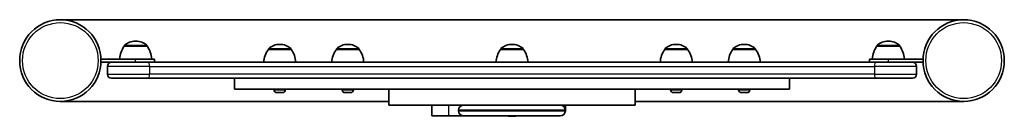
# Model space of a CAD drawing. Units: millimetres. Extents: x -318 to 604, y 55 to 145.
import ezdxf

# ---------------------------------------------------------------- set-up
doc = ezdxf.new("R2010")
doc.units = ezdxf.units.MM
doc.layers.add('Widoczne (ISO)', color=7, linetype='Continuous', lineweight=35)
doc.layers.add('Widoczne wąskie (ISO)', color=7, linetype='Continuous', lineweight=25)

msp = doc.modelspace()

# ---------------------------------------------------------------- linework, layer by layer
at = {"layer": 'Widoczne (ISO)'}
for p, q in [((-280.02, 144.81), (565.88, 144.81)), ((-220.11, 120.26), (-220.11, 120.32)), ((-198.81, 120.26), (-220.11, 120.26)), ((-209.17, 124.91), (-209.75, 124.91)), ((-198.81, 120.26), (-198.81, 120.32)), ((-74.28, 121.91), (-74.86, 121.91)), ((-10.57, 121.91), (-11.15, 121.91)), ((143.22, 121.91), (142.64, 121.91)), ((297.02, 121.91), (296.44, 121.91)), ((360.72, 121.91), (360.14, 121.91)), ((484.67, 120.26), (484.67, 120.32)), ((505.97, 120.26), (484.67, 120.26)), ((495.61, 124.91), (495.03, 124.91)), ((505.97, 120.26), (505.97, 120.32)), ((-85.22, 117.26), (-85.22, 117.32)), ((-63.92, 117.26), (-85.22, 117.26)), ((-63.92, 117.26), (-63.92, 117.32)), ((-21.51, 117.26), (-21.51, 117.32)), ((-0.21, 117.26), (-21.51, 117.26)), ((-0.21, 117.26), (-0.21, 117.32)), ((132.28, 117.26), (132.28, 117.32)), ((153.58, 117.26), (132.28, 117.26)), ((153.58, 117.26), (153.58, 117.32)), ((286.08, 117.26), (286.08, 117.32)), ((307.38, 117.26), (286.08, 117.26)), ((307.38, 117.26), (307.38, 117.32)), ((349.78, 117.26), (349.78, 117.32)), ((371.08, 117.26), (349.78, 117.26)), ((371.08, 117.26), (371.08, 117.32)), ((-209.47, 108.26), (-241.97, 108.26)), ((-241.97, 105.26), (-241.97, 108.26)), ((-241.97, 105.26), (-231.97, 105.26)), ((-231.97, 105.26), (-197.66, 105.26)), ((-209.47, 108.26), (-191.97, 108.26)), ((483.53, 105.26), (-197.66, 105.26)), ((-191.97, 105.26), (-191.97, 108.26)), ((477.83, 108.26), (477.83, 105.26)), ((477.83, 108.26), (495.33, 108.26)), ((483.53, 105.26), (517.83, 105.26)), ((527.83, 108.26), (495.33, 108.26)), ((517.83, 105.26), (527.83, 105.26)), ((527.83, 108.26), (527.83, 105.26)), ((-235.97, 101.26), (-235.97, 94.26)), ((521.83, 101.26), (521.83, 94.26)), ((-197.66, 90.26), (-231.97, 90.26)), ((-197.66, 90.26), (483.53, 90.26)), ((-117.07, 80.26), (-117.07, 90.26)), ((402.93, 80.26), (402.93, 90.26)), ((517.83, 90.26), (483.53, 90.26)), ((-117.07, 80.26), (402.93, 80.26)), ((-79.82, 79.52), (-79.82, 80.26)), ((-77.03, 76.96), (-77.26, 76.96)), ((-76.78, 76.96), (-77.03, 76.96)), ((-74.86, 76.96), (-76.78, 76.96)), ((-74.78, 76.96), (-74.86, 76.96)), ((-72.39, 76.96), (-74.35, 76.96)), ((-72.14, 76.96), (-72.39, 76.96)), ((-71.88, 76.96), (-72.14, 76.96)), ((-69.32, 79.52), (-69.32, 80.26)), ((-16.11, 79.52), (-16.11, 80.26)), ((-13.32, 76.96), (-13.55, 76.96)), ((-13.07, 76.96), (-13.32, 76.96)), ((-11.15, 76.96), (-13.07, 76.96)), ((-11.08, 76.96), (-11.15, 76.96)), ((-8.69, 76.96), (-10.64, 76.96)), ((-8.43, 76.96), (-8.69, 76.96)), ((-8.17, 76.96), (-8.43, 76.96)), ((-5.61, 79.52), (-5.61, 80.26)), ((27.54, 65.26), (27.54, 80.26)), ((258.33, 65.26), (258.33, 80.26)), ((291.48, 79.52), (291.48, 80.26)), ((294.27, 76.96), (294.04, 76.96)), ((294.52, 76.96), (294.27, 76.96)), ((296.44, 76.96), (294.52, 76.96)), ((296.51, 76.96), (296.44, 76.96)), ((298.9, 76.96), (296.95, 76.96)), ((299.16, 76.96), (298.9, 76.96)), ((299.42, 76.96), (299.16, 76.96)), ((301.98, 79.52), (301.98, 80.26)), ((355.18, 79.52), (355.18, 80.26)), ((357.97, 76.96), (357.74, 76.96)), ((358.22, 76.96), (357.97, 76.96)), ((360.14, 76.96), (358.22, 76.96)), ((360.22, 76.96), (360.14, 76.96)), ((362.61, 76.96), (360.65, 76.96)), ((362.86, 76.96), (362.61, 76.96)), ((363.12, 76.96), (362.86, 76.96)), ((365.68, 79.52), (365.68, 80.26)), ((27.54, 68.71), (-280.02, 68.71)), ((258.33, 65.26), (27.54, 65.26)), ((67.83, 65.26), (67.83, 55.26)), ((192.93, 65.26), (192.93, 60.51)), ((565.88, 68.71), (258.33, 68.71)), ((92.93, 60.51), (92.93, 60.01)), ((192.93, 60.51), (192.93, 60.01)), ((83.83, 55.26), (67.83, 55.26)), ((97.68, 55.26), (83.83, 55.26)), ((188.18, 55.26), (97.68, 55.26)), ((141.08, 54.96), (140.24, 54.96)), ((141.36, 54.96), (141.08, 54.96)), ((141.36, 54.96), (141.36, 54.96)), ((141.47, 54.96), (141.36, 54.96)), ((143.69, 54.96), (141.47, 54.96)), ((144.16, 54.96), (143.69, 54.96)), ((145.55, 54.96), (144.16, 54.96)), ((145.62, 54.96), (145.55, 54.96))]:
    msp.add_line(p, q, dxfattribs=at)
for centre in [(-280.02, 106.76), (565.88, 106.76)]:
    msp.add_circle(centre, 38.05, dxfattribs=at)
for centre, radius, start, end in [((-202.49, 107.08), 22, 143.21087, 176.93797), ((-219.11, 120.32), 1, 131.95918, 180), ((-209.75, 109.91), 15, 90, 131.95918), ((-209.17, 109.91), 15, 48.04082, 90), ((-199.81, 120.32), 1, 0, 48.04082), ((-216.42, 107.08), 22, 3.06203, 36.78913), ((-74.86, 106.91), 15, 90, 131.95918), ((-74.28, 106.91), 15, 48.04082, 90), ((-11.15, 106.91), 15, 90, 131.95918), ((-10.57, 106.91), 15, 48.04082, 90), ((142.64, 106.91), 15, 90, 131.95918), ((143.22, 106.91), 15, 48.04082, 90), ((296.44, 106.91), 15, 90, 131.95918), ((297.02, 106.91), 15, 48.04082, 90), ((360.14, 106.91), 15, 90, 131.95918), ((360.72, 106.91), 15, 48.04082, 90), ((502.29, 107.08), 22, 143.21087, 176.93797), ((485.67, 120.32), 1, 131.95918, 180), ((495.03, 109.91), 15, 90, 131.95918), ((495.61, 109.91), 15, 48.04082, 90), ((504.97, 120.32), 1, 0, 48.04082), ((488.36, 107.08), 22, 3.06203, 36.78913), ((-67.6, 104.08), 22, 143.21087, 176.93797), ((-84.22, 117.32), 1, 131.95918, 180), ((-64.92, 117.32), 1, 0, 48.04082), ((-81.53, 104.08), 22, 3.06203, 36.78913), ((-3.89, 104.08), 22, 143.21087, 176.93797), ((-20.51, 117.32), 1, 131.95918, 180), ((-1.21, 117.32), 1, 0, 48.04082), ((-17.83, 104.08), 22, 3.06203, 36.78913), ((149.9, 104.08), 22, 143.21087, 176.93797), ((133.28, 117.32), 1, 131.95918, 180), ((152.58, 117.32), 1, 0, 48.04082), ((135.97, 104.08), 22, 3.06203, 36.78913), ((303.7, 104.08), 22, 143.21087, 176.93797), ((287.08, 117.32), 1, 131.95918, 180), ((306.38, 117.32), 1, 0, 48.04082), ((289.76, 104.08), 22, 3.06203, 36.78913), ((367.4, 104.08), 22, 143.21087, 176.93797), ((350.78, 117.32), 1, 131.95918, 180), ((370.08, 117.32), 1, 0, 48.04082), ((353.47, 104.08), 22, 3.06203, 36.78913), ((-231.97, 101.26), 4, 90, 180), ((517.83, 101.26), 4, 0, 90), ((-231.97, 94.26), 4, 180, 270), ((517.83, 94.26), 4, 270, 0), ((-77.26, 79.52), 2.56, 180, 270), ((-71.88, 79.52), 2.56, 270, 0), ((-13.55, 79.52), 2.56, 180, 270), ((-8.17, 79.52), 2.56, 270, 0), ((294.04, 79.52), 2.56, 180, 270), ((299.42, 79.52), 2.56, 270, 0), ((357.74, 79.52), 2.56, 180, 270), ((363.12, 79.52), 2.56, 270, 0), ((97.68, 60.51), 4.75, 90, 180), ((188.18, 60.51), 4.75, 0, 90), ((97.68, 60.01), 4.75, 180, 270), ((188.18, 60.01), 4.75, 270, 0), ((140.24, 57.52), 2.56, 241.98352, 270), ((145.62, 57.52), 2.56, 270, 298.01648)]:
    msp.add_arc(centre, radius, start, end, dxfattribs=at)
for points in [[(-77.03, 76.96), (-77.08, 76.96), (-77.13, 76.96), (-77.18, 76.98)], [(-77.18, 76.98), (-77.05, 76.96), (-76.91, 76.96), (-76.78, 76.96)], [(-74.86, 76.96), (-74.78, 76.96), (-74.69, 76.96), (-74.61, 76.98)], [(-74.57, 76.97), (-74.64, 76.96), (-74.71, 76.96), (-74.78, 76.96)], [(-74.61, 76.98), (-74.52, 76.96), (-74.43, 76.96), (-74.35, 76.96)], [(-72.39, 76.96), (-72.27, 76.96), (-72.13, 76.96), (-71.99, 76.98)], [(-71.99, 76.98), (-72.04, 76.96), (-72.09, 76.96), (-72.14, 76.96)], [(-13.32, 76.96), (-13.37, 76.96), (-13.43, 76.96), (-13.48, 76.98)], [(-13.48, 76.98), (-13.34, 76.96), (-13.2, 76.96), (-13.07, 76.96)], [(-11.15, 76.96), (-11.07, 76.96), (-10.99, 76.96), (-10.9, 76.98)], [(-10.86, 76.97), (-10.94, 76.96), (-11.01, 76.96), (-11.08, 76.96)], [(-10.9, 76.98), (-10.81, 76.96), (-10.73, 76.96), (-10.64, 76.96)], [(-8.69, 76.96), (-8.56, 76.96), (-8.42, 76.96), (-8.28, 76.98)], [(-8.28, 76.98), (-8.33, 76.96), (-8.38, 76.96), (-8.43, 76.96)], [(294.27, 76.96), (294.22, 76.96), (294.17, 76.96), (294.11, 76.98)], [(294.11, 76.98), (294.25, 76.96), (294.39, 76.96), (294.52, 76.96)], [(296.44, 76.96), (296.52, 76.96), (296.6, 76.96), (296.69, 76.98)], [(296.73, 76.97), (296.65, 76.96), (296.58, 76.96), (296.51, 76.96)], [(296.69, 76.98), (296.78, 76.96), (296.87, 76.96), (296.95, 76.96)], [(298.9, 76.96), (299.03, 76.96), (299.17, 76.96), (299.31, 76.98)], [(299.31, 76.98), (299.26, 76.96), (299.21, 76.96), (299.16, 76.96)], [(357.82, 76.98), (357.95, 76.96), (358.09, 76.96), (358.22, 76.96)], [(357.97, 76.96), (357.92, 76.96), (357.87, 76.96), (357.82, 76.98)], [(360.14, 76.96), (360.22, 76.96), (360.31, 76.96), (360.39, 76.98)], [(360.43, 76.97), (360.36, 76.96), (360.29, 76.96), (360.22, 76.96)], [(360.39, 76.98), (360.48, 76.96), (360.57, 76.96), (360.65, 76.96)], [(362.61, 76.96), (362.73, 76.96), (362.87, 76.96), (363.01, 76.98)], [(363.01, 76.98), (362.96, 76.96), (362.91, 76.96), (362.86, 76.96)], [(141.08, 54.96), (141.08, 54.96), (141.08, 54.96), (141.08, 54.98)], [(141.08, 54.98), (141.21, 54.96), (141.35, 54.96), (141.47, 54.96)], [(143.69, 54.96), (143.8, 54.96), (143.92, 54.96), (144.04, 54.98)], [(144.04, 54.98), (144.08, 54.96), (144.12, 54.96), (144.16, 54.96)], [(145.55, 54.96), (145.66, 54.96), (145.78, 54.96), (145.9, 54.98)], [(145.9, 54.98), (145.81, 54.96), (145.71, 54.96), (145.62, 54.96)]]:
    msp.add_open_spline(points, degree=3, dxfattribs=at)
at = {"layer": 'Widoczne wąskie (ISO)'}
for p, q in [((-198.81, 120.32), (-220.11, 120.32)), ((-219.77, 121.06), (-199.14, 121.06)), ((505.97, 120.32), (484.67, 120.32)), ((485.01, 121.06), (505.64, 121.06)), ((-63.92, 117.32), (-85.22, 117.32)), ((-84.88, 118.06), (-64.25, 118.06)), ((-0.21, 117.32), (-21.51, 117.32)), ((-21.18, 118.06), (-0.54, 118.06)), ((153.58, 117.32), (132.28, 117.32)), ((132.62, 118.06), (153.25, 118.06)), ((307.38, 117.32), (286.08, 117.32)), ((286.41, 118.06), (307.05, 118.06)), ((371.08, 117.32), (349.78, 117.32)), ((350.12, 118.06), (370.75, 118.06)), ((-209.47, 105.26), (-209.47, 108.26)), ((495.33, 108.26), (495.33, 105.26)), ((-196.38, 101.26), (-235.97, 101.26)), ((-235.97, 94.26), (-196.38, 94.26)), ((-196.38, 101.26), (482.25, 101.26)), ((-196.38, 101.26), (-196.38, 94.26)), ((482.25, 94.26), (-196.38, 94.26)), ((521.83, 101.26), (482.25, 101.26)), ((482.25, 101.26), (482.25, 94.26)), ((482.25, 94.26), (521.83, 94.26)), ((-79.82, 79.52), (-69.32, 79.52)), ((-16.11, 79.52), (-5.61, 79.52)), ((291.48, 79.52), (301.98, 79.52)), ((355.18, 79.52), (365.68, 79.52)), ((83.83, 55.26), (83.83, 65.26)), ((192.93, 60.51), (92.93, 60.51)), ((92.93, 60.01), (192.93, 60.01))]:
    msp.add_line(p, q, dxfattribs=at)
for centre in [(-280.02, 106.76), (565.88, 106.76)]:
    msp.add_circle(centre, 35.4, dxfattribs=at)
for centre, major_axis, start_param, end_param in [((-197.66, 101.26), (0, 4), 4.712389, 6.283185), ((483.53, 101.26), (0, 4), 0, 1.570796), ((-197.66, 94.26), (0, -4), 0, 1.570796), ((483.53, 94.26), (0, -4), 4.712389, 6.283185)]:
    msp.add_ellipse(centre, major_axis=major_axis, ratio=0.319496, start_param=start_param, end_param=end_param, dxfattribs=at)

doc.saveas('drawing.dxf')
